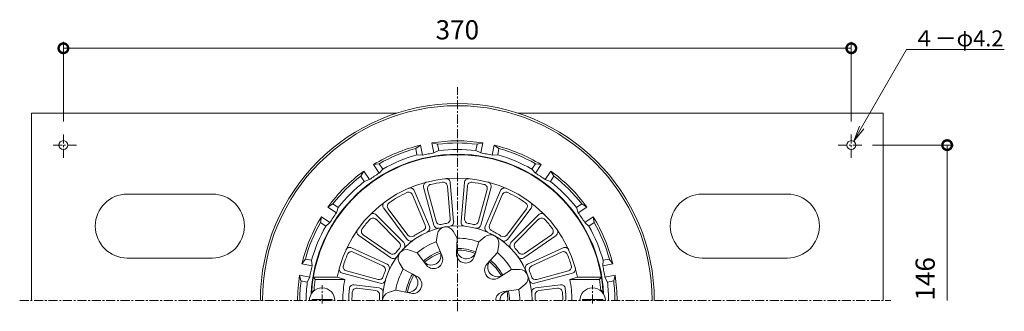
# Model space of a CAD drawing. Units: millimetres. Extents: x -206 to 509, y 18 to 781.
# Drawn here: x -206 to 257, y 644 to 781 of the extents above; entities that cross this region are included whole.
import ezdxf
from ezdxf import colors
from ezdxf.entities.mleader import LeaderData, LeaderLine
from ezdxf.math import Vec2, Vec3

# ---------------------------------------------------------------- set-up
doc = ezdxf.new("R2010")
doc.units = ezdxf.units.MM
doc.linetypes.add('中心線（短）', pattern=[6.773333, 4.233333, -0.846667, 0.846667, -0.846667])
for name, color, linetype, lineweight in [('(K)ストレーナー', 6, 'Continuous', 9), ('(K)丸小ねじ', 4, 'Continuous', 9), ('(K)固定金具', 2, 'Continuous', 9), ('(K)寸法', 7, 'Continuous', 9), ('(K)引出線', 7, 'Continuous', 9), ('(K)本体', 3, 'Continuous', 9)]:
    doc.layers.add(name, color=color, linetype=linetype, lineweight=lineweight)
doc.styles.add('(K)MSゴシック', font='txt')
doc.styles.add('文字_異尺度_H2.5', font='txt', dxfattribs={"height": 2.5})
doc.dimstyles.new('KAD-1', dxfattribs={"dimtxt": 3, "dimasz": 3, "dimexe": 1, "dimexo": 2, "dimgap": 1, "dimtad": 1, "dimdec": 1, "dimdsep": 46, "dimtxsty": '(K)MSゴシック', "dimblk": 'DOTSMALL', "dimcen": 0, "dimclrd": 7, "dimclre": 256, "dimclrt": 2, "dimadec": 1, "dimazin": 2, "dimtfac": 1, "dimtdec": 1, "dimtmove": 0, "dimatfit": 3, "dimldrblk": 'DOTSMALL', "dimfxl": 1, "dimtfill": 1, "dimlwd": 9, "dimlwe": -1, "dimarcsym": 0})

# ---------------------------------------------------------------- blocks, each defined once
blk = doc.blocks.new('_DotSmall')
at = {"color": 0, "linetype": 'ByBlock', "const_width": 0.5}
blk.add_lwpolyline([(-0.0625, 0, 1), (0.0625, 0, 1)], format="xyb", close=True, dxfattribs=at)
blk = doc.blocks.new('*D33')
at = {"layer": '(K)寸法', "transparency": 16777216}
for p, q in [((-185, 732.81), (-185, 770.25)), ((185, 732.81), (185, 770.25))]:
    blk.add_line(p, q, dxfattribs=at)
at = {"layer": '(K)寸法', "color": 7, "lineweight": 9, "transparency": 16777216}
blk.add_line((-185, 767.25), (185, 767.25), dxfattribs=at)
at = {"layer": 'Defpoints', "color": 0, "transparency": 16777216}
for p in [(185, 767.25), (-185, 726.81), (185, 726.81)]:
    blk.add_point(p, dxfattribs=at)
at = {"layer": '(K)寸法', "color": 7, "lineweight": 9, "transparency": 16777216, "xscale": 9, "yscale": 9, "zscale": 9, "rotation": 180}
blk.add_blockref('_DotSmall', (-185, 767.25), dxfattribs=at)
at = {"layer": '(K)寸法', "color": 7, "lineweight": 9, "transparency": 16777216, "xscale": 9, "yscale": 9, "zscale": 9}
blk.add_blockref('_DotSmall', (185, 767.25), dxfattribs=at)
at = {"layer": '(K)寸法', "color": 2, "transparency": 16777216, "insert": (0, 774.75), "char_height": 9, "attachment_point": 5, "style": '(K)MSゴシック', "bg_fill": 3, "box_fill_scale": 1.1, "bg_fill_color": 256, "bg_fill_true_color": 13158600, "bg_fill_transparency": 0}
blk.add_mtext('370', dxfattribs=at)
blk = doc.blocks.new('_Open')
at = {"color": 0, "linetype": 'ByBlock', "lineweight": -2}
for p, q in [((-1, 0.167), (0, 0)), ((-1, -0.167), (0, 0)), ((0, 0), (-1, 0))]:
    blk.add_line(p, q, dxfattribs=at)

msp = doc.modelspace()

# ---------------------------------------------------------------- linework, layer by layer
at = {"layer": '(K)ストレーナー', "color": 6, "linetype": 'Continuous', "lineweight": 9}
for p, q in [((-3.33, 704.21), (-1.73, 685.89)), ((3.33, 704.21), (1.73, 685.89)), ((-21.08, 698.47), (-15.06, 684.29)), ((-20.3, 700.47), (-13.11, 683.54)), ((-15.82, 702.01), (-11.06, 684.25)), ((-13.98, 700.91), (-9.99, 686.04)), ((-4.69, 702.55), (-3.35, 687.21)), ((4.69, 702.55), (3.35, 687.21)), ((13.98, 700.91), (9.99, 686.04)), ((15.82, 702.01), (11.06, 684.25)), ((20.3, 700.47), (13.11, 683.54)), ((21.08, 698.47), (15.06, 684.29)), ((-38.17, 689.1), (-25.17, 676.1)), ((-34.6, 692.21), (-23.53, 677.52)), ((-32.48, 691.89), (-23.21, 679.58)), ((32.48, 691.89), (23.21, 679.58)), ((34.6, 692.21), (23.53, 677.52)), ((38.17, 689.1), (25.17, 676.1)), ((-38.15, 686.96), (-27.26, 676.06)), ((38.15, 686.96), (27.26, 676.06)), ((-44.21, 679.74), (-31.59, 670.9)), ((-9.95, 676.41), (-9.35, 680.07)), ((-0.1, 678.14), (-1.91, 681.38)), ((44.21, 679.74), (31.59, 670.9)), ((-46.33, 679.39), (-31.26, 668.84)), ((-9.95, 676.41), (-7.19, 669.69)), ((-0.1, 678.14), (-0.39, 670.89)), ((10.13, 676.34), (7.93, 669.42)), ((10.13, 676.34), (12.94, 678.77)), ((46.33, 679.39), (31.26, 668.84)), ((-49.66, 673.62), (-32.99, 665.84)), ((-48.9, 671.61), (-34.94, 665.1)), ((-18.94, 671.21), (-22.41, 672.53)), ((-18.94, 671.21), (-14.51, 665.47)), ((18.79, 671.34), (13.9, 665.97)), ((18.79, 671.34), (19.48, 674.99)), ((49.66, 673.62), (32.99, 665.84)), ((48.9, 671.61), (34.94, 665.1)), ((-25.37, 663.55), (-27.27, 666.74)), ((-54, 661.7), (-36.23, 656.94)), ((-52.13, 662.75), (-37.25, 658.77)), ((-25.37, 663.55), (-18.94, 660.18)), ((25.47, 663.38), (19.33, 659.5)), ((25.47, 663.38), (29.18, 663.43)), ((54, 661.7), (36.23, 656.94)), ((52.13, 662.75), (37.25, 658.77)), ((-66.76, 658.79), (-67.61, 659.79)), ((-56.44, 659.79), (-67.61, 659.79)), ((-52.83, 658.79), (-66.76, 658.79)), ((-52.83, 658.79), (-56.44, 659.79)), ((52.83, 658.79), (56.44, 659.79)), ((52.83, 658.79), (66.76, 658.79)), ((56.44, 659.79), (67.61, 659.79)), ((66.76, 658.79), (67.61, 659.79)), ((-67.31, 653.79), (-68.38, 652.79)), ((-67.97, 652.79), (-68.38, 652.79)), ((-66.82, 653.79), (-67.31, 653.79)), ((-48.45, 656.26), (-36.65, 654.81)), ((-47.1, 654.58), (-38.27, 653.5)), ((-28.92, 653.79), (-32.43, 652.57)), ((-28.92, 653.79), (-21.83, 652.24)), ((28.89, 653.99), (21.69, 653.02)), ((28.89, 653.99), (31.76, 656.34)), ((48.45, 656.26), (36.65, 654.81)), ((47.1, 654.58), (38.27, 653.5)), ((66.82, 653.79), (67.31, 653.79)), ((67.31, 653.79), (68.38, 652.79)), ((67.97, 652.79), (68.38, 652.79))]:
    msp.add_line(p, q, dxfattribs=at)
for centre, radius, start, end in [((0, 648.79), 68.5, 3.3476, 176.6524), ((0, 648.79), 57.5, 11.0289, 168.9711), ((-13.89, 702.53), 2, 104.4947, 195.0116), ((-12.05, 701.43), 2, 102.8893, 195.0113), ((0, 648.79), 56, 97.1111, 102.8889), ((-6.68, 702.38), 2, 4.9887, 97.1108), ((-5.32, 704.04), 2, 4.9882, 95.5044), ((5.32, 704.04), 2, 84.4951, 175.0114), ((6.68, 702.38), 2, 82.8894, 175.0116), ((0, 648.79), 56, 77.1111, 82.8889), ((12.05, 701.43), 2, 344.9887, 77.1117), ((13.89, 702.53), 2, 344.9887, 75.5053), ((0, 648.79), 56, 115.1132, 124.8867), ((-22.92, 697.69), 2, 22.9911, 115.1131), ((-22.14, 699.69), 2, 22.9911, 113.5065), ((22.14, 699.69), 2, 66.4931, 157.0096), ((22.92, 697.69), 2, 64.8869, 157.0096), ((0, 648.79), 56, 55.1132, 64.8867), ((-33.01, 693.41), 2, 126.4931, 217.0096), ((-30.89, 693.09), 2, 124.8869, 217.0096), ((30.89, 693.09), 2, 322.9911, 55.1131), ((33.01, 693.41), 2, 322.9911, 53.5065), ((-39.59, 687.69), 2, 44.9887, 135.5053), ((39.59, 687.69), 2, 44.4947, 135.0116), ((0, 648.79), 56, 137.1111, 142.8889), ((-39.56, 685.54), 2, 44.9887, 137.1117), ((-8.06, 686.55), 2, 195.0113, 282.0419), ((0, 648.79), 36.61, 97.9578, 102.0422), ((-5.35, 687.03), 2, 277.9581, 4.9887), ((-3.72, 685.72), 2, 275.7604, 4.9882), ((3.72, 685.72), 2, 175.0116, 264.2398), ((5.35, 687.03), 2, 175.0116, 262.0425), ((0, 648.79), 36.61, 77.9577, 82.0421), ((8.06, 686.55), 2, 257.9576, 344.9887), ((39.56, 685.54), 2, 42.8893, 135.0113), ((0, 648.79), 56, 37.1111, 42.8889), ((-45.18, 681.03), 2, 144.4951, 235.0114), ((-43.06, 681.38), 2, 142.8894, 235.0116), ((0, 648.79), 35.11, 0, 180), ((0, 648.79), 36.61, 115.9599, 124.04), ((-16.9, 683.51), 2, 295.9602, 22.9911), ((-14.95, 682.76), 2, 293.7626, 22.9911), ((-9.13, 684.76), 2, 195.0116, 284.2395), ((-5.4, 679.43), 4, 100.0002, 170.7598), ((-5.4, 679.43), 4, 29.2371, 100), ((9.13, 684.76), 2, 255.7601, 344.9887), ((15.56, 675.74), 4, 60.0002, 130.7598), ((14.95, 682.76), 2, 157.0096, 246.2374), ((16.9, 683.51), 2, 157.0096, 244.0401), ((0, 648.79), 36.61, 55.9599, 64.04), ((43.06, 681.38), 2, 304.9887, 37.1108), ((45.18, 681.03), 2, 304.9882, 35.5044), ((-28.67, 674.65), 2, 317.9576, 44.9887), ((-26.59, 674.68), 2, 315.7601, 44.9887), ((-21.94, 678.73), 2, 217.0096, 306.2374), ((-21.61, 680.79), 2, 217.0096, 304.0401), ((0, 648.79), 29.35, 109.8087, 130.1914), ((0, 648.79), 29.35, 69.8087, 90.1914), ((15.56, 675.74), 4, 349.2371, 60), ((21.61, 680.79), 2, 235.9602, 322.9911), ((21.94, 678.73), 2, 233.7626, 322.9911), ((26.59, 674.68), 2, 135.0116, 224.2395), ((28.67, 674.65), 2, 135.0113, 222.0419), ((0, 648.79), 56, 157.1111, 162.8889), ((-50.5, 671.8), 2, 64.9882, 155.5044), ((-49.75, 669.8), 2, 64.9887, 157.1108), ((-30.44, 672.54), 2, 235.0116, 322.0425), ((0, 648.79), 36.61, 137.9577, 142.0421), ((-23.83, 668.79), 4, 140.0002, 210.7598), ((-23.83, 668.79), 4, 69.2371, 140), ((0, 648.79), 24.49, 109.2942, 130.7057), ((-12.29, 670.07), 4.57, 217.6666, 22.3334), ((0, 648.79), 23.72, 109.3261, 130.6739), ((3.87, 670.72), 4.26, 177.6667, 342.3332), ((0, 648.79), 24.49, 69.2942, 90.7057), ((4.27, 672.99), 4.57, 177.6666, 342.3334), ((0, 648.79), 23.72, 69.3261, 90.6739), ((0, 648.79), 29.35, 29.8087, 50.1914), ((0, 648.79), 36.61, 37.9578, 42.0422), ((30.44, 672.54), 2, 217.9581, 304.9887), ((49.75, 669.8), 2, 22.8894, 115.0116), ((50.5, 671.8), 2, 24.4951, 115.0114), ((0, 648.79), 56, 17.1111, 22.8889), ((-33.84, 664.03), 2, 335.7604, 64.9882), ((-30.11, 670.48), 2, 235.0116, 324.2398), ((-11.13, 668.07), 4.26, 217.6667, 22.3332), ((17.05, 663.1), 4.26, 137.6667, 302.3332), ((18.82, 664.59), 4.57, 137.6666, 302.3334), ((0, 648.79), 23.72, 29.3261, 50.6739), ((0, 648.79), 24.49, 29.2942, 50.7057), ((30.11, 670.48), 2, 215.7604, 304.9882), ((33.84, 664.03), 2, 115.0116, 204.2398), ((-53.48, 663.63), 2, 164.4947, 255.0116), ((-51.61, 664.68), 2, 162.8893, 255.0113), ((-35.79, 663.28), 2, 337.9581, 64.9887), ((0, 648.79), 36.61, 157.9578, 162.0422), ((0, 648.79), 29.35, 149.8087, 170.1914), ((0, 648.79), 24.49, 149.2942, 170.7057), ((-23.09, 657.2), 4.57, 257.6666, 62.3334), ((29.23, 659.43), 4, 20.0002, 90.7598), ((35.79, 663.28), 2, 115.0116, 202.0425), ((0, 648.79), 36.61, 17.9577, 22.0421), ((51.61, 664.68), 2, 284.9887, 17.1117), ((53.48, 663.63), 2, 284.9887, 15.5053), ((0, 648.79), 67.5, 171.4804, 175.752), ((0, 648.79), 53.77, 169.2814, 180), ((-36.73, 660.7), 2, 255.0113, 342.0419), ((-35.71, 658.87), 2, 255.0116, 344.2395), ((0, 648.79), 23.72, 149.3261, 170.6739), ((-20.92, 656.41), 4.26, 257.6667, 62.3332), ((29.23, 659.43), 4, 309.2371, 20), ((35.71, 658.87), 2, 195.7601, 284.9887), ((36.73, 660.7), 2, 197.9576, 284.9887), ((0, 648.79), 53.77, 0, 10.7186), ((0, 648.79), 67.5, 4.248, 8.5196), ((0, 648.79), 51, 173.5753, 180), ((-48.69, 654.28), 2, 82.9902, 173.5749), ((0, 648.79), 49.5, 175.4038, 180), ((-47.35, 652.6), 2, 82.9902, 175.4038), ((-38.51, 651.51), 2, 355.9602, 82.9911), ((-36.89, 652.83), 2, 353.7626, 82.9911), ((-31.11, 648.79), 4, 109.2371, 180), ((22.26, 648.79), 4.26, 97.6667, 180), ((24.57, 648.79), 4.57, 97.6666, 180), ((0, 648.79), 23.72, 0, 10.6739), ((0, 648.79), 24.49, 0, 10.7057), ((0, 648.79), 29.35, 0, 10.1914), ((36.89, 652.83), 2, 97.0096, 186.2374), ((38.51, 651.51), 2, 97.0096, 184.0401), ((47.35, 652.6), 2, 4.5962, 97.0096), ((48.69, 654.28), 2, 6.4241, 97.0096), ((0, 648.79), 49.5, 0, 4.5961), ((0, 648.79), 51, 0, 6.4246), ((0, 648.79), 36.61, 175.9599, 180), ((0, 648.79), 36.61, 0, 4.04)]:
    msp.add_arc(centre, radius, start, end, dxfattribs=at)
at = {"layer": '(K)丸小ねじ', "color": 4, "linetype": '中心線（短）', "lineweight": 9}
for p, q in [((-63.5, 647.38), (-63.5, 656.1)), ((63.5, 647.38), (63.5, 656.1))]:
    msp.add_line(p, q, dxfattribs=at)
at = {"layer": '(K)丸小ねじ', "color": 4, "linetype": 'Continuous', "lineweight": 9}
for p, q in [((-58.75, 649.39), (-68.25, 649.39)), ((-68.25, 648.79), (-68.25, 649.39)), ((-58.75, 648.79), (-58.75, 649.39)), ((58.75, 648.79), (58.75, 649.39)), ((58.75, 649.39), (68.25, 649.39)), ((68.25, 648.79), (68.25, 649.39))]:
    msp.add_line(p, q, dxfattribs=at)
for centre in [(-63.5, 648.79), (63.5, 648.79)]:
    msp.add_arc(centre, 6, 0, 180, dxfattribs=at)
at = {"layer": '(K)固定金具', "color": 2, "linetype": 'Continuous', "lineweight": 9}
for p, q in [((-200, 736.79), (-200, 648.79)), ((-200, 736.79), (-28.5, 736.79)), ((28.5, 736.79), (200, 736.79)), ((200, 736.79), (200, 648.79)), ((-155, 698.79), (-115, 698.79)), ((155, 698.79), (115, 698.79)), ((-155, 668.79), (-115, 668.79)), ((155, 668.79), (115, 668.79))]:
    msp.add_line(p, q, dxfattribs=at)
at = {"layer": '(K)固定金具', "color": 7, "linetype": '中心線（短）', "lineweight": 9}
for p, q in [((-185, 726.81), (-185, 715.83)), ((185, 726.81), (185, 715.83)), ((-178.87, 721.79), (-190.64, 721.79)), ((178.87, 721.79), (190.64, 721.79))]:
    msp.add_line(p, q, dxfattribs=at)
at = {"layer": '(K)固定金具', "color": 2, "linetype": 'Continuous', "lineweight": 9}
for centre in [(-185, 721.79), (185, 721.79)]:
    msp.add_circle(centre, 2.1, dxfattribs=at)
for centre, start, end in [((-155, 683.79), 90, 270), ((-115, 683.79), 270, 90), ((115, 683.79), 90, 270), ((155, 683.79), 270, 90)]:
    msp.add_arc(centre, 15, start, end, dxfattribs=at)
at = {"layer": '(K)寸法'}
msp.add_line((194.9, 721.79), (233, 721.79), dxfattribs=at)
at = {"layer": '(K)寸法', "color": 7, "lineweight": 9}
msp.add_line((230, 721.79), (230, 648.79), dxfattribs=at)
at = {"layer": '(K)本体', "color": 7, "linetype": '中心線（短）', "lineweight": 9}
for p, q in [((0, 643.8), (0, 748.99)), ((-205.52, 648.79), (203.58, 648.79))]:
    msp.add_line(p, q, dxfattribs=at)
at = {"layer": '(K)本体', "color": 3, "linetype": 'Continuous', "lineweight": 9}
for p, q in [((-19.55, 720.16), (-17.32, 721.77)), ((-16.38, 717.05), (-17.32, 721.77)), ((-9.25, 722.21), (-11.92, 722.84)), ((-10.99, 718.12), (-11.92, 722.84)), ((-8.66, 719.26), (-9.25, 722.21)), ((8.66, 719.26), (9.25, 722.21)), ((9.25, 722.21), (11.92, 722.84)), ((10.99, 718.12), (11.92, 722.84)), ((16.38, 717.05), (17.32, 721.77)), ((19.55, 720.16), (17.32, 721.77)), ((-18.96, 717.21), (-19.55, 720.16)), ((-18.96, 717.21), (-16.38, 717.05)), ((-8.66, 719.26), (-10.99, 718.12)), ((8.66, 719.26), (10.99, 718.12)), ((18.96, 717.21), (16.38, 717.05)), ((18.96, 717.21), (19.55, 720.16)), ((-36.64, 713.08), (-39.35, 712.64)), ((-36.68, 708.64), (-39.35, 712.64)), ((-34.97, 710.58), (-36.64, 713.08)), ((34.97, 710.58), (36.64, 713.08)), ((36.64, 713.08), (39.35, 712.64)), ((36.68, 708.64), (39.35, 712.64)), ((-45.37, 707.25), (-43.93, 709.58)), ((-41.25, 705.58), (-43.93, 709.58)), ((-34.97, 710.58), (-36.68, 708.64)), ((34.97, 710.58), (36.68, 708.64)), ((41.25, 705.58), (43.93, 709.58)), ((45.37, 707.25), (43.93, 709.58)), ((-43.7, 704.75), (-45.37, 707.25)), ((-43.7, 704.75), (-41.25, 705.58)), ((43.7, 704.75), (41.25, 705.58)), ((43.7, 704.75), (45.37, 707.25)), ((-58.46, 694.17), (-60.79, 692.72)), ((-55.96, 692.5), (-58.46, 694.17)), ((55.96, 692.5), (58.46, 694.17)), ((58.46, 694.17), (60.79, 692.72)), ((-56.79, 690.05), (-60.79, 692.72)), ((-55.96, 692.5), (-56.79, 690.05)), ((55.96, 692.5), (56.79, 690.05)), ((56.79, 690.05), (60.79, 692.72)), ((-64.29, 685.44), (-63.85, 688.15)), ((-61.79, 683.77), (-64.29, 685.44)), ((-59.84, 685.47), (-63.85, 688.15)), ((-61.79, 683.77), (-59.84, 685.47)), ((59.84, 685.47), (63.85, 688.15)), ((61.79, 683.77), (59.84, 685.47)), ((61.79, 683.77), (64.29, 685.44)), ((64.29, 685.44), (63.85, 688.15)), ((-71.37, 668.34), (-72.97, 666.11)), ((-68.25, 665.17), (-72.97, 666.11)), ((-68.42, 667.76), (-71.37, 668.34)), ((-68.42, 667.76), (-68.25, 665.17)), ((68.42, 667.76), (68.25, 665.17)), ((68.25, 665.17), (72.97, 666.11)), ((68.42, 667.76), (71.37, 668.34)), ((71.37, 668.34), (72.97, 666.11)), ((-73.42, 658.04), (-74.05, 660.72)), ((-69.32, 659.78), (-74.05, 660.72)), ((-70.47, 657.46), (-73.42, 658.04)), ((-70.47, 657.46), (-69.32, 659.78)), ((69.32, 659.78), (74.05, 660.72)), ((70.47, 657.46), (69.32, 659.78)), ((70.47, 657.46), (73.42, 658.04)), ((73.42, 658.04), (74.05, 660.72))]:
    msp.add_line(p, q, dxfattribs=at)
for radius, start, end in [(92.5, 0, 180), (91.5, 0, 180), (75, 103.3513, 121.6487), (75, 80.8513, 99.1487), (74, 82.8183, 97.1817), (75, 58.3513, 76.6487), (68.73, 2.5529, 177.4471), (74, 105.3183, 119.6817), (71, 105.4905, 119.5094), (70.19, 101.25, 103.4954), (70.19, 99.0046, 101.25), (71, 82.9905, 97.0094), (70.19, 78.75, 80.9954), (70.19, 76.5046, 78.75), (71, 60.4905, 74.5094), (74, 60.3183, 74.6817), (75, 125.8513, 144.1487), (70.19, 121.5046, 123.75), (70.19, 56.25, 58.4954), (75, 35.8513, 54.1487), (74, 127.8183, 142.1817), (71, 127.9905, 142.0094), (70.19, 123.75, 125.9954), (70.19, 54.0046, 56.25), (71, 37.9905, 52.0094), (74, 37.8183, 52.1817), (70.19, 144.0046, 146.25), (70.19, 33.75, 35.9954), (75, 148.3513, 166.6487), (74, 150.3183, 164.6817), (70.19, 146.25, 148.4954), (70.19, 31.5046, 33.75), (75, 13.3513, 31.6487), (74, 15.3183, 29.6817), (71, 150.4905, 164.5094), (71, 15.4905, 29.5094), (70.19, 168.75, 170.9954), (70.19, 166.5046, 168.75), (70.19, 11.25, 13.4954), (70.19, 9.0046, 11.25), (75, 170.8513, 180), (74, 172.8183, 180), (71, 172.9905, 180), (71, 0, 7.0094), (74, 0, 7.1817), (75, 0, 9.1487)]:
    msp.add_arc((0, 648.79), radius, start, end, dxfattribs=at)

# ---------------------------------------------------------------- block references
at = {"layer": '(K)寸法', "color": 7, "lineweight": 9, "xscale": 9, "yscale": 9, "zscale": 9, "rotation": 90}
msp.add_blockref('_DotSmall', (230, 721.79), dxfattribs=at)

# ---------------------------------------------------------------- texts
at = {"layer": '(K)寸法', "color": 2, "insert": (227, 648.79), "char_height": 9, "attachment_point": 7, "rotation": 90, "style": '(K)MSゴシック', "bg_fill": 3, "box_fill_scale": 1.1, "bg_fill_color": 256, "bg_fill_true_color": 13158600, "bg_fill_transparency": 0}
msp.add_mtext('146', dxfattribs=at)

# ---------------------------------------------------------------- next in the draw order: dimensions: what is measured, and where the dimension line sits
at = {"layer": '(K)寸法'}
dim = msp.add_linear_dim(base=(185, 767.25), p1=(-185, 726.81), p2=(185, 726.81), dimstyle='KAD-1', dxfattribs=at)
dim.commit()
dim.dimension.update_dxf_attribs({"geometry": '*D33', "text_midpoint": (0, 774.75)})

# ---------------------------------------------------------------- next in the draw order: leaders
at = {"layer": '(K)引出線'}
ml = msp.add_multileader_mtext('Standard', dxfattribs=at)
ml.set_content('４－φ4.2', color=2, style='文字_異尺度_H2.5')
ml.set_leader_properties(color=7, linetype='Continuous', lineweight=9)
ml.set_arrow_properties(name='OPEN')
ml.build(insert=Vec2(0, 0))
ml.multileader.update_dxf_attribs({"has_dogleg": 0, "text_left_attachment_type": 5, "text_right_attachment_type": 5, "arrow_head_size": 7.5, "scale": 3})
ctx = ml.context
ctx.base_point, ctx.scale, ctx.char_height, ctx.arrow_head_size, ctx.landing_gap_size, ctx.plane_origin = Vec3(210.98, 766.66), 3, 7.5, 7.5, 3, Vec3(186.11, 723.58)
ctx.left_attachment, ctx.right_attachment = 5, 5
notes = []
notes.append((ctx, [(0, (1, 1, 0), (186.98, 766.66), (1, 0), 24, [(0, [(186.11, 723.58)], 0, [])])]))
ctx.mtext.insert, ctx.mtext.flow_direction = Vec3(213.98, 775.66), 5
for ctx, leaders in notes:
    for number, flags, end, landing, length, lines in leaders:
        leader = LeaderData()
        leader.index, (leader.has_last_leader_line, leader.has_dogleg_vector, leader.attachment_direction) = number, flags
        leader.last_leader_point, leader.dogleg_vector, leader.dogleg_length = Vec3(end), Vec3(landing), length
        for number, points, colour, breaks in lines:
            line = LeaderLine()
            line.index, line.vertices, line.color, line.breaks = number, Vec3.list(points), colors.encode_raw_color(colour), breaks
            leader.lines.append(line)
        ctx.leaders.append(leader)

doc.saveas('drawing.dxf')
